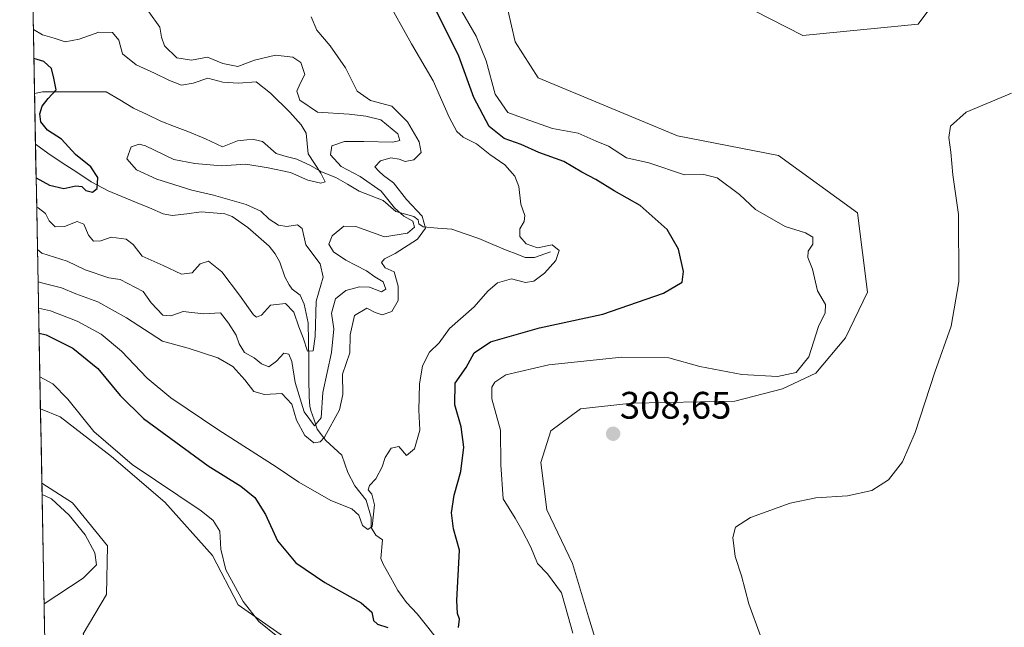
# Model space of a CAD drawing. Units: metres. Extents: x 632854 to 636315, y 4648717 to 4651096.
# Drawn here: x 632887 to 633144, y 4648942 to 4649101 of the extents above; entities that cross this region are included whole.
import ezdxf
from ezdxf.enums import TextEntityAlignment as Align

# ---------------------------------------------------------------- set-up
doc = ezdxf.new("R2010")
doc.units = ezdxf.units.M
doc.header["$MEASUREMENT"] = 0
for name, color, linetype, lineweight in [('Carátula', 7, 'Continuous', 5), ('Corriente natural lineal', 142, 'Continuous', 13), ('Cultivos herbáceos CxS', 92, 'Continuous', 0), ('Curva de nivel maestra', 36, 'Continuous', 30), ('Curva de nivel normal', 36, 'Continuous', 0), ('Municipio CxS', 142, 'Continuous', 0), ('Punto de cota en terreno', 7, 'Continuous', 0), ('Rótulo de punto de cota en terreno', 19, 'Continuous', 0), ('Suelo desnudo CxS', 43, 'Continuous', 0)]:
    doc.layers.add(name, color=color, linetype=linetype, lineweight=lineweight)
doc.styles.add('Arial', font='txt', dxfattribs={"height": 0.2})

# ---------------------------------------------------------------- blocks, each defined once
blk = doc.blocks.new('*U151')
at = {"layer": 'Cultivos herbáceos CxS', "color": 92, "linetype": 'Continuous', "lineweight": 0}
for points in [[(632903.42, 4648940.58, 306.31), (632909.51, 4648950.9, 306.58), (632909.82, 4648963.61, 305.99), (632900.65, 4648974.81, 305.7), (632892.64, 4648979.99, 305.39), (632892.27, 4648999.41, 306.3), (632897.4, 4648997.29, 306.05), (632910.85, 4648986.94, 305.44), (632924.82, 4648975.04, 306.06), (632937.23, 4648961.07, 305.11), (632943.96, 4648948.14, 305.16), (632955.86, 4648939.86, 304.86)], [(633040.19, 4648930.03, 305.87), (633035.54, 4648945.03, 306.13), (633031.4, 4648959, 306.32), (633024.67, 4648972.97, 307.01), (633023.12, 4648985.39, 307.94), (633025.71, 4648993.67, 308.45), (633033.47, 4648999.36, 308.63), (633046.92, 4649000.91, 308.42), (633073.83, 4649001.43, 307.06), (633086.3, 4649004.66, 306.17), (633095.04, 4649008.67, 306.26), (633102.8, 4649017.98, 306.96), (633108.49, 4649029.88, 307.68), (633105.9, 4649050.58, 307.79), (633085.21, 4649065.58, 307.5), (633058.82, 4649070.76, 307.08), (633022.38, 4649085.93, 308.06), (633016.43, 4649095.31, 308.58), (633013.56, 4649107.94, 308.66)], [(633049.41, 4649118.52, 308.56), (633091.57, 4649096.94, 307.1), (633121.79, 4649099.93, 308.08), (633126.09, 4649105.76, 307.75)]]:
    blk.add_polyline3d(points, dxfattribs=at)
blk = doc.blocks.new('*U156')
at = {"layer": 'Suelo desnudo CxS', "color": 43, "linetype": 'Continuous', "lineweight": 0}
for points in [[(632955.86, 4648939.86, 304.86), (632943.96, 4648948.14, 305.16), (632937.23, 4648961.07, 305.11), (632924.82, 4648975.04, 306.06), (632910.85, 4648986.94, 305.44), (632897.4, 4648997.29, 306.05), (632892.27, 4648999.41, 306.3), (632886.84, 4649289.18, 273.89)], [(633126.09, 4649105.76, 307.75), (633121.79, 4649099.93, 308.08), (633091.57, 4649096.94, 307.1), (633049.41, 4649118.52, 308.56)], [(633013.56, 4649107.94, 308.66), (633016.43, 4649095.31, 308.58), (633022.38, 4649085.93, 308.06), (633058.82, 4649070.76, 307.08), (633085.21, 4649065.58, 307.5), (633105.9, 4649050.58, 307.79), (633108.49, 4649029.88, 307.68), (633102.8, 4649017.98, 306.96), (633095.04, 4649008.67, 306.26), (633086.3, 4649004.66, 306.17), (633073.83, 4649001.43, 307.06), (633046.92, 4649000.91, 308.42), (633033.47, 4648999.36, 308.63), (633025.71, 4648993.67, 308.45), (633023.12, 4648985.39, 307.94), (633024.67, 4648972.97, 307.01), (633031.4, 4648959, 306.32), (633035.54, 4648945.03, 306.13), (633040.19, 4648930.03, 305.87)]]:
    blk.add_polyline3d(points, dxfattribs=at)
blk.add_polyline3d([(632897.57, 4648717.1, 299.94), (632892.64, 4648979.99, 305.39), (632900.65, 4648974.81, 305.7), (632909.82, 4648963.61, 305.99), (632909.51, 4648950.9, 306.58), (632903.42, 4648940.58, 306.31), (632906.13, 4648933.66, 305.78), (632912.58, 4648930.02, 306.49), (632931.12, 4648925.42, 308.63), (632942.65, 4648921.9, 308.29), (632994.57, 4648878.78, 309.78), (632993, 4648851.21, 313.12), (632991.19, 4648817.64, 310.42), (632950.97, 4648793.8, 304.04), (632940.54, 4648778.93, 303.04), (632946, 4648763.82, 301.09), (632948.24, 4648750.54, 299.9), (632943.55, 4648735.17, 299.51), (632928.66, 4648720.82, 299.58), (632923.29, 4648717.59, 299.56), (632897.57, 4648717.1, 299.94)], close=True, dxfattribs=at)
blk = doc.blocks.new('*U163')
at = {"layer": 'Cultivos herbáceos CxS', "color": 92, "linetype": 'Continuous', "lineweight": 0}
for points in [[(632892.27, 4648999.41, 306.3), (632897.4, 4648997.29, 306.05), (632910.85, 4648986.94, 305.44), (632924.82, 4648975.04, 306.06), (632937.23, 4648961.07, 305.11), (632943.96, 4648948.14, 305.16), (632955.86, 4648939.86, 304.86)], [(633040.19, 4648930.03, 305.87), (633035.54, 4648945.03, 306.13), (633031.4, 4648959, 306.32), (633024.67, 4648972.97, 307.01), (633023.12, 4648985.39, 307.94), (633025.71, 4648993.67, 308.45), (633033.47, 4648999.36, 308.63), (633046.92, 4649000.91, 308.42), (633073.83, 4649001.43, 307.06), (633086.3, 4649004.66, 306.17), (633095.04, 4649008.67, 306.26), (633102.8, 4649017.98, 306.96), (633108.49, 4649029.88, 307.68), (633105.9, 4649050.58, 307.79), (633085.21, 4649065.58, 307.5), (633058.82, 4649070.76, 307.08), (633022.38, 4649085.93, 308.06), (633016.43, 4649095.31, 308.58), (633013.56, 4649107.94, 308.66)], [(633049.41, 4649118.52, 308.56), (633091.57, 4649096.94, 307.1), (633121.79, 4649099.93, 308.08), (633126.09, 4649105.76, 307.75)], [(632892.64, 4648979.99, 305.39), (632900.65, 4648974.81, 305.7), (632909.82, 4648963.61, 305.99), (632909.51, 4648950.9, 306.58), (632903.42, 4648940.58, 306.31), (632906.13, 4648933.66, 305.78), (632912.58, 4648930.02, 306.49), (632931.12, 4648925.42, 308.63), (632942.65, 4648921.9, 308.29), (632994.57, 4648878.78, 309.78), (632993, 4648851.21, 313.12), (632991.19, 4648817.64, 310.42), (632950.97, 4648793.8, 304.04), (632940.54, 4648778.93, 303.04), (632946, 4648763.82, 301.09), (632948.24, 4648750.54, 299.9), (632943.55, 4648735.17, 299.51), (632928.66, 4648720.82, 299.58), (632923.29, 4648717.59, 299.56)]]:
    blk.add_polyline3d(points, dxfattribs=at)
blk = doc.blocks.new('*U176')
at = {"layer": 'Suelo desnudo CxS', "color": 43, "linetype": 'Continuous', "lineweight": 0}
for points in [[(632892.27, 4648999.41, 306.3), (632897.4, 4648997.29, 306.05), (632910.85, 4648986.94, 305.44), (632924.82, 4648975.04, 306.06), (632937.23, 4648961.07, 305.11), (632943.96, 4648948.14, 305.16), (632955.86, 4648939.86, 304.86)], [(633040.19, 4648930.03, 305.87), (633035.54, 4648945.03, 306.13), (633031.4, 4648959, 306.32), (633024.67, 4648972.97, 307.01), (633023.12, 4648985.39, 307.94), (633025.71, 4648993.67, 308.45), (633033.47, 4648999.36, 308.63), (633046.92, 4649000.91, 308.42), (633073.83, 4649001.43, 307.06), (633086.3, 4649004.66, 306.17), (633095.04, 4649008.67, 306.26), (633102.8, 4649017.98, 306.96), (633108.49, 4649029.88, 307.68), (633105.9, 4649050.58, 307.79), (633085.21, 4649065.58, 307.5), (633058.82, 4649070.76, 307.08), (633022.38, 4649085.93, 308.06), (633016.43, 4649095.31, 308.58), (633013.56, 4649107.94, 308.66)], [(633049.41, 4649118.52, 308.56), (633091.57, 4649096.94, 307.1), (633121.79, 4649099.93, 308.08), (633126.09, 4649105.76, 307.75)], [(632892.64, 4648979.99, 305.39), (632900.65, 4648974.81, 305.7), (632909.82, 4648963.61, 305.99), (632909.51, 4648950.9, 306.58), (632903.42, 4648940.58, 306.31), (632906.13, 4648933.66, 305.78), (632912.58, 4648930.02, 306.49), (632931.12, 4648925.42, 308.63), (632942.65, 4648921.9, 308.29), (632994.57, 4648878.78, 309.78), (632993, 4648851.21, 313.12), (632991.19, 4648817.64, 310.42), (632950.97, 4648793.8, 304.04), (632940.54, 4648778.93, 303.04), (632946, 4648763.82, 301.09), (632948.24, 4648750.54, 299.9), (632943.55, 4648735.17, 299.51), (632928.66, 4648720.82, 299.58), (632923.29, 4648717.59, 299.56)]]:
    blk.add_polyline3d(points, dxfattribs=at)
blk = doc.blocks.new('*U188')
at = {"layer": 'Curva de nivel normal', "color": 36, "linetype": 'Continuous', "lineweight": 0}
for points in [[(632892.12, 4649007.72, 305), (632895.53, 4649005.92, 305), (632899.42, 4649001.88, 305), (632906.2, 4648993.45, 305), (632916.27, 4648984.85, 305), (632934.28, 4648972.7, 305), (632937.46, 4648970.24, 305), (632939.19, 4648967.4, 305), (632939.39, 4648962.68, 305), (632940.74, 4648957.34, 305), (632945.26, 4648949.07, 305), (632949.37, 4648943.85, 305), (632954.3, 4648939.78, 305)], [(633031.5, 4648940.81, 305), (633030.28, 4648945.13, 305), (633028.47, 4648951.28, 305), (633024.83, 4648956.31, 305), (633022.2, 4648959.01, 305), (633020.46, 4648963.27, 305), (633018.12, 4648967.76, 305), (633016.4, 4648970.84, 305), (633013.27, 4648975.9, 305), (633012.62, 4648984.77, 305), (633012.6, 4648993.82, 305), (633010.28, 4649002.02, 305), (633010.27, 4649005.01, 305), (633011.1, 4649006.37, 305), (633013.98, 4649008.31, 305), (633025.16, 4649010.86, 305), (633044.29, 4649012.93, 305), (633056.58, 4649012.72, 305), (633064.7, 4649010.45, 305), (633075.63, 4649008.37, 305), (633084.97, 4649007.84, 305), (633089.86, 4649008.86, 305), (633093.17, 4649012.98, 305), (633095.74, 4649020.94, 305), (633097.44, 4649024.44, 305), (633097.56, 4649026.64, 305), (633095.48, 4649030.26, 305), (633094.11, 4649035.92, 305), (633092.88, 4649038.9, 305), (633093.01, 4649040.55, 305), (633094.23, 4649042.45, 305), (633094.22, 4649044.28, 305), (633092.34, 4649045.41, 305), (633086.97, 4649047.03, 305), (633079.27, 4649051.5, 305), (633075.03, 4649055.44, 305), (633069.17, 4649059.79, 305), (633065.7, 4649060.59, 305), (633060.67, 4649060.58, 305), (633051.36, 4649063.68, 305), (633045.54, 4649065.01, 305), (633040.83, 4649068.03, 305), (633037.6, 4649069.33, 305), (633032.88, 4649071.42, 305), (633026.12, 4649072.68, 305), (633019.96, 4649074.8, 305), (633014.48, 4649076.86, 305), (633011.13, 4649081.58, 305), (633008.82, 4649090.34, 305), (633006.2, 4649096.75, 305), (633002.39, 4649103.42, 305)], [(632893.23, 4648948.46, 305), (632903.44, 4648955.14, 305), (632906.93, 4648958.62, 305), (632906.52, 4648961.75, 305), (632903.96, 4648966.48, 305), (632899.81, 4648971.6, 305), (632895.12, 4648975.87, 305), (632892.69, 4648977.04, 305)]]:
    blk.add_polyline3d(points, dxfattribs=at)
blk = doc.blocks.new('*U190')
at = {"layer": 'Curva de nivel normal', "color": 36, "linetype": 'Continuous', "lineweight": 0}
blk.add_polyline3d([(632982.58, 4649106.84, 295), (632989.3, 4649094.75, 295), (632994.95, 4649085.07, 295), (632999.14, 4649075.6, 295), (633001.12, 4649071.85, 295), (633002.84, 4649070.39, 295), (633006.25, 4649068.65, 295), (633009.75, 4649065.88, 295), (633013.72, 4649063.19, 295), (633016.3, 4649060.2, 295), (633017.35, 4649057.48, 295), (633017.88, 4649052.91, 295), (633018.9, 4649049.92, 295), (633018.78, 4649048.32, 295), (633017.6, 4649046.45, 295), (633017.59, 4649044.45, 295), (633019.28, 4649042.52, 295), (633022.25, 4649041.49, 295), (633026.04, 4649042.25, 295), (633027.9, 4649040.8, 295), (633027, 4649038.19, 295), (633024.06, 4649034.81, 295), (633021.27, 4649032.72, 295), (633019.13, 4649032.43, 295), (633015.47, 4649033.36, 295), (633011.78, 4649032.36, 295), (633009.22, 4649030.12, 295), (633005.67, 4649026.01, 295), (632999.26, 4649020.36, 295), (632996.55, 4649016.68, 295), (632993.97, 4649014.17, 295), (632992.16, 4649010.66, 295), (632991.36, 4649005.84, 295), (632991.23, 4648999.04, 295), (632991.51, 4648993.8, 295), (632990.06, 4648988.98, 295), (632988.01, 4648987.21, 295), (632985.99, 4648989.59, 295), (632984.01, 4648989.12, 295), (632982.4, 4648986.71, 295), (632981.62, 4648984.2, 295), (632979.98, 4648981.14, 295), (632978.28, 4648979.32, 295), (632977.99, 4648978.26, 295), (632978.91, 4648977.05, 295), (632979.65, 4648974.28, 295), (632978.96, 4648968.65, 295), (632977.91, 4648967.9, 295), (632976.46, 4648968.91, 295), (632975.52, 4648971.6, 295), (632973.67, 4648973.27, 295), (632968.17, 4648975.48, 295), (632959.8, 4648980.24, 295), (632953.92, 4648984.25, 295), (632938.87, 4648993.79, 295), (632926.35, 4649002.3, 295), (632920.13, 4649007.41, 295), (632913.45, 4649014.44, 295), (632908.1, 4649018.87, 295), (632901.87, 4649022.29, 295), (632894.89, 4649025, 295), (632891.78, 4649025.66, 295)], dxfattribs=at)
blk = doc.blocks.new('*U196')
at = {"layer": 'Curva de nivel normal', "color": 36, "linetype": 'Continuous', "lineweight": 0}
blk.add_polyline3d([(633080.52, 4648940.09, 310), (633077.5, 4648948.46, 310), (633075.54, 4648955.79, 310), (633073.95, 4648960.79, 310), (633073.32, 4648965.79, 310), (633073.98, 4648968.46, 310), (633077.93, 4648970.96, 310), (633088.3, 4648974.74, 310), (633094.97, 4648976.12, 310), (633103.3, 4648976.66, 310), (633109.64, 4648978.08, 310), (633113.97, 4648980.87, 310), (633117.7, 4648985.55, 310), (633120.97, 4648993.23, 310), (633126.11, 4649009, 310), (633130.37, 4649021, 310), (633132.36, 4649032.59, 310), (633132.31, 4649050.21, 310), (633130.87, 4649060.56, 310), (633130.27, 4649066.48, 310), (633129.77, 4649070.3, 310), (633130.24, 4649073.25, 310), (633134.3, 4649076.96, 310), (633146.16, 4649081.87, 310)], dxfattribs=at)
blk = doc.blocks.new('*U198')
at = {"layer": 'Curva de nivel normal', "color": 36, "linetype": 'Continuous', "lineweight": 0}
blk.add_polyline3d([(632963.02, 4649101.81, 290), (632964.52, 4649098.34, 290), (632968.02, 4649094.27, 290), (632972.03, 4649088.52, 290), (632975.07, 4649082.42, 290), (632978.61, 4649079.96, 290), (632984.14, 4649078.49, 290), (632988.27, 4649074.43, 290), (632991.27, 4649069.17, 290), (632991.82, 4649066.41, 290), (632989.94, 4649064.5, 290), (632987.62, 4649064.03, 290), (632986.07, 4649064.66, 290), (632983.87, 4649065, 290), (632981.17, 4649064.24, 290), (632979.72, 4649062.62, 290), (632980.77, 4649061.46, 290), (632981.96, 4649060.39, 290), (632984.58, 4649058.45, 290), (632987.94, 4649054.06, 290), (632992.12, 4649049.73, 290), (632992.92, 4649046.57, 290), (632990.84, 4649043.69, 290), (632984.99, 4649039.94, 290), (632982.21, 4649038.62, 290), (632981.46, 4649037.59, 290), (632982.42, 4649036.27, 290), (632984.75, 4649035.21, 290), (632985.83, 4649031.42, 290), (632985.83, 4649027.69, 290), (632984.17, 4649024.83, 290), (632981.58, 4649023.96, 290), (632979.78, 4649024.57, 290), (632977.6, 4649025.74, 290), (632974.42, 4649023.78, 290), (632973.21, 4649018.76, 290), (632973.15, 4649014.04, 290), (632971.28, 4649008.44, 290), (632971.36, 4649003.13, 290), (632970.46, 4648999.1, 290), (632966.51, 4648991.99, 290), (632965.41, 4648990.8, 290), (632963.76, 4648990.54, 290), (632961.4, 4648992.38, 290), (632959.25, 4648996.41, 290), (632958, 4649000.62, 290), (632955.41, 4649003.44, 290), (632950.82, 4649003.1, 290), (632948.03, 4649003.94, 290), (632945.71, 4649007, 290), (632942.54, 4649010.42, 290), (632938.68, 4649012.71, 290), (632930.86, 4649015.22, 290), (632924.16, 4649017.08, 290), (632914.74, 4649023.16, 290), (632907.29, 4649027.32, 290), (632901.48, 4649029.4, 290), (632897.73, 4649031.03, 290), (632893.23, 4649032.14, 290), (632891.65, 4649032.57, 290)], dxfattribs=at)
blk = doc.blocks.new('*U199')
at = {"layer": 'Curva de nivel normal', "color": 36, "linetype": 'Continuous', "lineweight": 0}
blk.add_polyline3d([(632890.412654, 4649098.657983, 280), (632890.47, 4649098.54, 280), (632892.77, 4649097.16, 280), (632895.81, 4649096.25, 280), (632898.7, 4649095.34, 280), (632902.42, 4649095.96, 280), (632907.52, 4649097.82, 280), (632911.12, 4649097.73, 280), (632912.73, 4649095.69, 280), (632913.73, 4649092.17, 280), (632917.31, 4649089.25, 280), (632922.08, 4649087.12, 280), (632926.01, 4649085.15, 280), (632929.18, 4649084, 280), (632932.21, 4649084.47, 280), (632936, 4649085.82, 280), (632939.95, 4649084.8, 280), (632944.02, 4649084.49, 280), (632948.71, 4649084.84, 280), (632952.38, 4649081.84, 280), (632957.48, 4649076.94, 280), (632960.48, 4649073.59, 280), (632961.72, 4649071.45, 280), (632962.28, 4649066.01, 280), (632965.54, 4649061.01, 280), (632966.67, 4649058.74, 280), (632965.54, 4649058.32, 280), (632962.22, 4649059.15, 280), (632957.67, 4649061.19, 280), (632951.8, 4649062.36, 280), (632945.94, 4649063.36, 280), (632939.62, 4649062.88, 280), (632932.66, 4649063.53, 280), (632927.12, 4649064.58, 280), (632919.76, 4649068.12, 280), (632918.04, 4649068.59, 280), (632915.96, 4649067.9, 280), (632914.86, 4649064.69, 280), (632917.42, 4649061.87, 280), (632922.66, 4649059.44, 280), (632931.85, 4649056.52, 280), (632937.5, 4649055.26, 280), (632946.05, 4649052.8, 280), (632949.92, 4649051.03, 280), (632952.11, 4649048.98, 280), (632954.52, 4649047.39, 280), (632956.66, 4649047, 280), (632959.52, 4649047.48, 280), (632960.69, 4649046.56, 280), (632961.69, 4649042.29, 280), (632965.39, 4649037.25, 280), (632966.21, 4649033.82, 280), (632964.34, 4649027.49, 280), (632964.09, 4649018.26, 280), (632963.57, 4649014.54, 280), (632962.12, 4649014.46, 280), (632960.96, 4649017.94, 280), (632959.82, 4649020.78, 280), (632958.51, 4649024.64, 280), (632956.32, 4649026.88, 280), (632952.46, 4649026.48, 280), (632950.05, 4649023.89, 280), (632948.78, 4649023.34, 280), (632947.98, 4649023.92, 280), (632944.32, 4649029.12, 280), (632939.67, 4649035.16, 280), (632936.23, 4649038, 280), (632934, 4649037.26, 280), (632931.93, 4649034.89, 280), (632929.14, 4649034.59, 280), (632924.35, 4649036.88, 280), (632918.84, 4649039.28, 280), (632916.5, 4649042.36, 280), (632914.64, 4649043.76, 280), (632910.72, 4649044.27, 280), (632908.04, 4649043.33, 280), (632906.14, 4649043.19, 280), (632904.83, 4649044.8, 280), (632903.64, 4649047.61, 280), (632901.88, 4649048.33, 280), (632898.57, 4649047.05, 280), (632896.1, 4649046.94, 280), (632894.51, 4649048.48, 280), (632893.63, 4649050.4, 280), (632891.64, 4649051.96, 280), (632891.286784, 4649052.058116, 280)], dxfattribs=at)
blk = doc.blocks.new('*U200')
at = {"layer": 'Curva de nivel normal', "color": 36, "linetype": 'Continuous', "lineweight": 0}
blk.add_polyline3d([(632891.49, 4649041.02, 285), (632892.66, 4649040.05, 285), (632899.26, 4649037.96, 285), (632904, 4649035.69, 285), (632910.19, 4649033.6, 285), (632913.08, 4649033.16, 285), (632919.12, 4649030.05, 285), (632921.19, 4649027.06, 285), (632924.31, 4649023.91, 285), (632926.32, 4649023.71, 285), (632929.59, 4649024.86, 285), (632934.91, 4649024.2, 285), (632939.38, 4649024.51, 285), (632941.48, 4649021.78, 285), (632943.47, 4649018.66, 285), (632944.19, 4649016.34, 285), (632945.62, 4649014.09, 285), (632948.17, 4649012.72, 285), (632950.06, 4649011.12, 285), (632951.99, 4649010.38, 285), (632953.99, 4649011.81, 285), (632955.88, 4649013.96, 285), (632957.21, 4649013.7, 285), (632957.98, 4649011.79, 285), (632958.84, 4649006.31, 285), (632961.22, 4648998.6, 285), (632963.9, 4648994.97, 285), (632965.7, 4648997.04, 285), (632966.12, 4649003.62, 285), (632968.4, 4649014.08, 285), (632968.97, 4649020.26, 285), (632968.36, 4649024.41, 285), (632969.44, 4649028.11, 285), (632972.16, 4649030.28, 285), (632975.65, 4649031.29, 285), (632978.32, 4649031.18, 285), (632981.47, 4649029.95, 285), (632982.62, 4649030.67, 285), (632981.92, 4649032.56, 285), (632979.73, 4649033.85, 285), (632977.51, 4649035.42, 285), (632972.08, 4649038.22, 285), (632968.88, 4649040.45, 285), (632967.65, 4649042.43, 285), (632968.54, 4649044.56, 285), (632971.57, 4649047.11, 285), (632974.77, 4649047.08, 285), (632982.22, 4649044.34, 285), (632988.22, 4649045.34, 285), (632990.1, 4649046.9, 285), (632989.63, 4649048.42, 285), (632987.29, 4649049.75, 285), (632984.82, 4649051.94, 285), (632981.38, 4649056.23, 285), (632975.84, 4649060.1, 285), (632970.88, 4649062.72, 285), (632968.14, 4649065.77, 285), (632968.42, 4649068.08, 285), (632971.73, 4649069.28, 285), (632976.8, 4649069.26, 285), (632984.37, 4649069.04, 285), (632986.2, 4649069.53, 285), (632985.68, 4649071.29, 285), (632981.28, 4649074.89, 285), (632977.38, 4649075.84, 285), (632972.96, 4649076.42, 285), (632964.71, 4649076.93, 285), (632960.08, 4649080.06, 285), (632959.33, 4649082.44, 285), (632960.19, 4649084.44, 285), (632961.41, 4649086.8, 285), (632960.34, 4649089.92, 285), (632958.24, 4649091.31, 285), (632953.7, 4649091.85, 285), (632948.27, 4649090.54, 285), (632943.87, 4649088.84, 285), (632939.96, 4649089.6, 285), (632935.96, 4649091.3, 285), (632931.8, 4649090.54, 285), (632927.9, 4649091.09, 285), (632924.7, 4649094.21, 285), (632923.88, 4649096.52, 285), (632923.5, 4649099.15, 285), (632920.58, 4649103.15, 285)], dxfattribs=at)
blk = doc.blocks.new('*U203')
at = {"layer": 'Curva de nivel maestra', "color": 36, "linetype": 'Continuous', "lineweight": 30}
blk.add_polyline3d([(632891.14, 4649059.77, 275), (632894.67, 4649057.84, 275), (632898.4, 4649056.96, 275), (632901.53, 4649057.67, 275), (632903.11, 4649057.47, 275), (632904.12, 4649056.46, 275), (632905.87, 4649055.98, 275), (632907.14, 4649056.94, 275), (632907.3, 4649059.87, 275), (632905.48, 4649062.6, 275), (632901.42, 4649065.87, 275), (632897.75, 4649069.87, 275), (632894.14, 4649072.25, 275), (632892.33, 4649074.4, 275), (632892.08, 4649076.45, 275), (632892.74, 4649078.46, 275), (632894.3, 4649080.51, 275), (632896.36, 4649082.72, 275), (632895.77, 4649085.79, 275), (632895.17, 4649088.33, 275), (632893.11, 4649090.14, 275), (632890.56, 4649090.97, 275)], dxfattribs=at)
blk = doc.blocks.new('*U204')
at = {"layer": 'Curva de nivel maestra', "color": 36, "linetype": 'Continuous', "lineweight": 30}
for points in [[(632891.9, 4649019.17, 300), (632893.73, 4649018.76, 300), (632900.73, 4649015.28, 300), (632907.29, 4649009.96, 300), (632913.08, 4649002.88, 300), (632919.24, 4648996.85, 300), (632936.16, 4648984.49, 300), (632944.66, 4648979.18, 300), (632948.28, 4648976.22, 300), (632951.14, 4648971.81, 300), (632954.27, 4648964.87, 300), (632959, 4648959.14, 300), (632966.6, 4648953.97, 300), (632976.13, 4648948.69, 300), (632978.92, 4648946.24, 300), (632979.36, 4648944.1, 300), (632980.4, 4648943.11, 300), (632983.14, 4648942.28, 300)], [(633001.62, 4648942.23, 300), (633001.83, 4648944.42, 300), (633001.33, 4648945.95, 300), (633001.15, 4648949.33, 300), (633001.88, 4648962.44, 300), (633000.27, 4648967.99, 300), (632999.79, 4648972.24, 300), (633000.45, 4648976.83, 300), (633002.22, 4648983.01, 300), (633002.96, 4648989.35, 300), (633002.25, 4648994.66, 300), (633000.65, 4649000.46, 300), (633000.68, 4649006.07, 300), (633003.56, 4649010.22, 300), (633005.66, 4649014.06, 300), (633009.98, 4649016.88, 300), (633022.76, 4649020.57, 300), (633039.34, 4649024.14, 300), (633055.2, 4649029.6, 300), (633060.02, 4649032.45, 300), (633060.39, 4649035.32, 300), (633059.1, 4649041.12, 300), (633056.12, 4649046.25, 300), (633049.06, 4649052.53, 300), (633042.27, 4649056.4, 300), (633037.48, 4649059.36, 300), (633033.82, 4649061.25, 300), (633029.12, 4649064, 300), (633022.55, 4649066.35, 300), (633017.98, 4649068.45, 300), (633013.56, 4649070.03, 300), (633009.63, 4649073.21, 300), (633005.6, 4649080.75, 300), (633001.67, 4649091.54, 300), (632994.83, 4649105.24, 300)]]:
    blk.add_polyline3d(points, dxfattribs=at)
blk = doc.blocks.new('5PATER')
at = {"layer": 'Carátula', "linetype": 'Continuous', "lineweight": 5}
h = blk.add_hatch(color=250, dxfattribs=at)
edge = h.paths.add_edge_path()
edge.add_ellipse((0, 0.01), major_axis=(-1.33, -1.34), ratio=0.999422, start_angle=0, end_angle=360)

msp = doc.modelspace()

# ---------------------------------------------------------------- linework, layer by layer
at = {"layer": 'Corriente natural lineal', "color": 142, "linetype": 'Continuous', "lineweight": 13}
for points in [[(633025.66, 4649040.41, 294.61), (633021.45, 4649038.96, 293.87), (633019.01, 4649038.96, 293.54), (633016.65, 4649039.86, 293.51), (633014.29, 4649040.76, 293.46), (633010.58, 4649042.33, 293.1), (633006.87, 4649043.89, 292.51), (633003.34, 4649045.12, 292.33), (632999.81, 4649046.35, 292.11), (632996.07, 4649046.64, 291.47), (632992.33, 4649046.92, 288.07), (632991.19, 4649047.71, 286.32), (632990.99, 4649048.79, 285.77), (632989.94, 4649049.67, 286.23), (632985.17, 4649050.96, 284.81), (632981.85, 4649053.87, 283.77), (632978.72, 4649055.07, 282.74), (632975.58, 4649056.26, 281.93), (632972.53, 4649058.07, 280.98), (632969.47, 4649059.88, 281.13), (632965.75, 4649061.31, 280.36), (632962.88, 4649062.99, 279.73), (632959.34, 4649064.67, 279.07), (632956.48, 4649065.31, 278.73), (632953.94, 4649066.14, 278.51), (632950.37, 4649069.24, 278.06), (632948.02, 4649069.76, 277.92), (632946.24, 4649069.71, 277.78), (632943.76, 4649069.39, 277.8), (632939.83, 4649067.85, 277.53), (632935.38, 4649069.96, 277.35), (632930.82, 4649071.86, 276.88), (632927.28, 4649073.2, 276.71), (632923.73, 4649074.55, 276.61), (632920.16, 4649076.27, 276.49), (632916.59, 4649077.99, 276.32), (632913.02, 4649080.11, 275.91), (632909.45, 4649082.22, 275.63), (632905.28, 4649082.22, 275.49), (632901.11, 4649082.22, 275.41), (632896.95, 4649082.22, 275.24), (632892.78, 4649082.22, 274.58), (632890.73, 4649081.8, 274.28)], [(632996.34, 4648938.77, 297.47), (632993.54, 4648942.32, 297.4), (632990.74, 4648945.86, 297.1), (632987.98, 4648948.78, 296.67), (632985.71, 4648951.96, 296.33), (632983.81, 4648955.37, 296.16), (632981.9, 4648958.77, 295.71), (632981.26, 4648960.3, 295.54), (632981.69, 4648965.13, 295.19), (632980, 4648966.4, 295.29), (632978.74, 4648968.42, 295.03), (632978.76, 4648971.02, 294.98), (632977.46, 4648975.51, 294.63), (632974.51, 4648979.23, 294.24), (632972.6, 4648982.79, 293.7), (632971.06, 4648987.28, 293.15), (632968.99, 4648989.2, 292.37), (632966.92, 4648991.11, 289.64), (632964.66, 4648994.1, 287.02), (632963.81, 4648996.55, 285.75), (632962.95, 4648998.99, 284.05), (632962.71, 4649000.05, 283.75), (632962.54, 4649002.4, 283.23), (632962.47, 4649007.27, 282.02), (632962.4, 4649012.14, 280.71), (632962.32, 4649017, 279.66), (632962.25, 4649021.87, 279.18), (632961.18, 4649026.72, 278.45), (632960.14, 4649029.13, 278.39), (632958.05, 4649030.67, 278.3), (632957.31, 4649031.77, 278.13), (632956.15, 4649033.92, 277.74), (632954.83, 4649037.73, 277.45), (632953.66, 4649039.89, 277.32), (632952.11, 4649041.86, 277.13), (632949.28, 4649044.33, 277.06), (632946.45, 4649046.8, 276.7), (632942.37, 4649049.69, 276.79), (632940.5, 4649050.38, 276.79), (632937.4, 4649050.61, 276.5), (632934.29, 4649050.83, 276.28), (632930.51, 4649050.37, 275.91), (632926.73, 4649049.9, 275.6), (632924.35, 4649050.39, 275.54), (632920.75, 4649051.89, 275.53), (632917.15, 4649053.39, 275.29), (632913.54, 4649054.89, 275.25), (632909.94, 4649056.39, 275.09), (632905.55, 4649058.74, 274.91), (632901.76, 4649061.22, 274.78), (632897.98, 4649063.69, 274.52), (632894.19, 4649066.17, 274.24), (632890.98, 4649068.54, 273.93)]]:
    msp.add_polyline3d(points, dxfattribs=at)
at = {"layer": 'Cultivos herbáceos CxS', "color": 92, "linetype": 'Continuous', "lineweight": 0}
msp.add_polyline3d([(632892.27, 4648999.41, 306.3), (632892.64, 4648979.99, 305.39)], dxfattribs=at)
at = {"layer": 'Municipio CxS', "color": 142, "linetype": 'Continuous', "lineweight": 0}
msp.add_polyline3d([(632893.35, 4648941.92, 305.66), (632893.26, 4648946.91, 305.07), (632893.17, 4648951.91, 304.08), (632893.07, 4648956.91, 302.82), (632892.98, 4648961.9, 302.12), (632892.88, 4648966.9, 302.64), (632892.79, 4648971.89, 303.59), (632892.7, 4648976.89, 304.78), (632892.6, 4648981.88, 305.82), (632892.51, 4648986.88, 306.2), (632892.42, 4648991.88, 306.31), (632892.32, 4648996.87, 306.35), (632892.23, 4649001.87, 305.91), (632892.13, 4649006.86, 304.98), (632892.04, 4649011.86, 303.69), (632891.95, 4649016.86, 301.23), (632891.85, 4649021.85, 297.64), (632891.76, 4649026.85, 293.67), (632891.67, 4649031.84, 289.89), (632891.57, 4649036.84, 286.56), (632891.48, 4649041.84, 284.32), (632891.38, 4649046.83, 282.33), (632891.29, 4649051.83, 279.42), (632891.2, 4649056.82, 276.15), (632891.1, 4649061.82, 274.61), (632891.01, 4649066.82, 274.08), (632890.92, 4649071.81, 274.04), (632890.82, 4649076.81, 274.2), (632890.73, 4649081.8, 274.28), (632890.64, 4649086.8, 274.48), (632890.54, 4649091.8, 275.5), (632890.45, 4649096.79, 278.62), (632890.35, 4649101.79, 280.32)], dxfattribs=at)
at = {"layer": 'Suelo desnudo CxS', "color": 43, "linetype": 'Continuous', "lineweight": 0}
for points in [[(632886.84, 4649289.18, 273.89), (632892.27, 4648999.41, 306.3)], [(632892.64, 4648979.99, 305.39), (632897.57, 4648717.1, 299.94)]]:
    msp.add_polyline3d(points, dxfattribs=at)

# ---------------------------------------------------------------- block references
at = {"layer": 'Cultivos herbáceos CxS', "color": 92, "linetype": 'Continuous', "lineweight": 0}
for name in ['*U151', '*U163']:
    msp.add_blockref(name, (0, 0), dxfattribs=at)
at = {"layer": 'Curva de nivel maestra', "color": 36, "linetype": 'Continuous', "lineweight": 30}
for name in ['*U204', '*U203']:
    msp.add_blockref(name, (0, 0), dxfattribs=at)
at = {"layer": 'Curva de nivel normal', "color": 36, "linetype": 'Continuous', "lineweight": 0}
for name in ['*U196', '*U188', '*U190', '*U198', '*U200', '*U199']:
    msp.add_blockref(name, (0, 0), dxfattribs=at)
at = {"layer": 'Punto de cota en terreno', "linetype": 'Continuous', "lineweight": 0}
msp.add_blockref('5PATER', (633042.01, 4648992.88, 308.65), dxfattribs=at)
at = {"layer": 'Suelo desnudo CxS', "color": 43, "linetype": 'Continuous', "lineweight": 0}
for name in ['*U156', '*U176']:
    msp.add_blockref(name, (0, 0), dxfattribs=at)

# ---------------------------------------------------------------- texts
at = {"layer": 'Rótulo de punto de cota en terreno', "color": 19, "linetype": 'Continuous', "lineweight": 0, "style": 'Arial'}
msp.add_text('308,65', height=7, dxfattribs=at).set_placement((633043.77, 4648994.64), align=Align.BOTTOM_LEFT)

doc.saveas('drawing.dxf')
